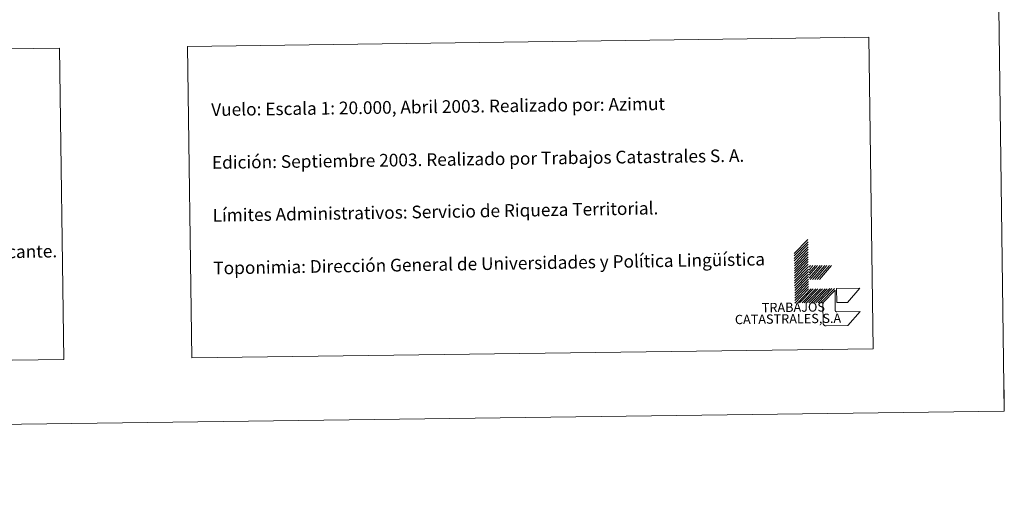
# Model space of a CAD drawing. Units: metres. Extents: x 589940 to 594434, y 4696232 to 4699261.
# Drawn here: x 593735 to 594434, y 4696232 to 4696569 of the extents above; entities that cross this region are included whole.
import ezdxf
from ezdxf.enums import TextEntityAlignment as Align

# ---------------------------------------------------------------- set-up
doc = ezdxf.new("R2010")
doc.units = ezdxf.units.M
doc.header["$MEASUREMENT"] = 0
doc.layers.add('Level 63', color=7, linetype='Continuous', lineweight=0)
doc.styles.add('Arial', font='ARIAL.TTF', dxfattribs={"height": 0.2})

msp = doc.modelspace()

# ---------------------------------------------------------------- linework, layer by layer
at = {"layer": 'Level 63', "linetype": 'Continuous', "lineweight": 0}
for points in [[(589979.5, 4696231.87, -0.24), (589940.13, 4699201.59, -0.24), (594394.72, 4699260.66, -0.24), (594434.1, 4696290.94, -0.24), (589979.5, 4696231.87, -0.24)], [(593854.19, 4696549.83, -0.24), (594338.02, 4696556.25, -0.24), (594340.95, 4696335.2, -0.24), (593857.13, 4696328.79, -0.24), (593854.19, 4696549.83, -0.24)], [(593433.23, 4696544.25, -0.24), (593763.32, 4696548.63, -0.24), (593766.25, 4696327.58, -0.24), (593436.16, 4696323.21, -0.24), (593433.23, 4696544.25, -0.24)]]:
    msp.add_polyline3d(points, close=True, dxfattribs=at)
for points in [[(594284.94, 4696402.82, -0.24), (594294.71, 4696412.85, -0.24)], [(594284.97, 4696401.06, -0.24), (594294.73, 4696411.09, -0.24)], [(594284.99, 4696399.3, -0.24), (594294.76, 4696409.33, -0.24)], [(594285.01, 4696397.54, -0.24), (594294.78, 4696407.57, -0.24)], [(594285.03, 4696395.78, -0.24), (594294.8, 4696405.81, -0.24)], [(594285.06, 4696394.02, -0.24), (594294.83, 4696404.05, -0.24)], [(594285.08, 4696392.26, -0.24), (594294.85, 4696402.29, -0.24)], [(594285.1, 4696390.5, -0.24), (594294.87, 4696400.53, -0.24)], [(594285.13, 4696388.74, -0.24), (594294.89, 4696398.77, -0.24)], [(594285.15, 4696386.98, -0.24), (594294.92, 4696397.01, -0.24)], [(594285.17, 4696385.22, -0.24), (594294.94, 4696395.25, -0.24)], [(594285.2, 4696383.46, -0.24), (594294.96, 4696393.49, -0.24)], [(594295.52, 4696393.05, -0.24), (594296.5, 4696394.17, -0.24)], [(594295.55, 4696391.07, -0.24), (594298.26, 4696394.19, -0.24)], [(594295.57, 4696389.09, -0.24), (594300.02, 4696394.22, -0.24)], [(594295.6, 4696387.35, -0.24), (594301.55, 4696394.24, -0.24)], [(594295.62, 4696385.37, -0.24), (594303.32, 4696394.26, -0.24)], [(594296.19, 4696384.27, -0.24), (594304.86, 4696394.28, -0.24)], [(594297.95, 4696384.29, -0.24), (594306.62, 4696394.31, -0.24)], [(594299.49, 4696384.31, -0.24), (594308.15, 4696394.33, -0.24)], [(594301.25, 4696384.34, -0.24), (594309.91, 4696394.35, -0.24)], [(594302.79, 4696384.36, -0.24), (594311.46, 4696394.37, -0.24)], [(594285.22, 4696381.7, -0.24), (594294.99, 4696391.73, -0.24)], [(594285.24, 4696379.95, -0.24), (594295.01, 4696389.97, -0.24)], [(594285.27, 4696378.18, -0.24), (594295.04, 4696388.21, -0.24)], [(594285.29, 4696376.42, -0.24), (594295.06, 4696386.45, -0.24)], [(594285.32, 4696374.66, -0.24), (594295.08, 4696384.69, -0.24)], [(594285.34, 4696372.9, -0.24), (594295.11, 4696382.93, -0.24)], [(594285.36, 4696371.15, -0.24), (594295.13, 4696381.18, -0.24)], [(594285.39, 4696369.39, -0.24), (594295.15, 4696379.41, -0.24)], [(594285.41, 4696367.62, -0.24), (594295.17, 4696377.65, -0.24)], [(594287.17, 4696367.65, -0.24), (594296.93, 4696377.68, -0.24)], [(594288.71, 4696367.67, -0.24), (594298.47, 4696377.7, -0.24)], [(594290.47, 4696367.69, -0.24), (594300.24, 4696377.72, -0.24)], [(594292.01, 4696367.71, -0.24), (594301.77, 4696377.74, -0.24)], [(594293.77, 4696367.73, -0.24), (594303.53, 4696377.76, -0.24)], [(594295.31, 4696367.76, -0.24), (594305.07, 4696377.79, -0.24)], [(594297.07, 4696367.78, -0.24), (594306.83, 4696377.81, -0.24)], [(594298.61, 4696367.8, -0.24), (594308.38, 4696377.83, -0.24)], [(594300.37, 4696367.82, -0.24), (594310.14, 4696377.85, -0.24)], [(594301.91, 4696367.84, -0.24), (594311.67, 4696377.88, -0.24)], [(594303.67, 4696367.87, -0.24), (594313.43, 4696377.9, -0.24)], [(594434.09, 4696290.94, -0.24), (594433.89, 4696305.95, -0.24)]]:
    msp.add_polyline3d(points, dxfattribs=at)
at = {"layer": 'Level 63', "color": 31, "linetype": 'Continuous', "lineweight": 0}
for points in [[(594331.69, 4696361.64, -0.24), (594323.03, 4696351.62, -0.24), (594307.62, 4696351.42, -0.49), (594307.51, 4696351.42, -0.24), (594307.4, 4696351.42, -0.24), (594307.29, 4696351.43, -0.24), (594307.18, 4696351.45, -0.24), (594307.07, 4696351.47, -0.24), (594306.96, 4696351.5, -0.24), (594306.85, 4696351.53, -0.24), (594306.75, 4696351.57, -0.24), (594306.64, 4696351.61, -0.24), (594306.54, 4696351.66, -0.24), (594306.44, 4696351.72, -0.24), (594306.35, 4696351.78, -0.24), (594306.26, 4696351.84, -0.24), (594306.17, 4696351.91, -0.24), (594306.08, 4696351.99, -0.24), (594306, 4696352.06, -0.24), (594305.93, 4696352.15, -0.24), (594305.86, 4696352.23, -0.24), (594305.79, 4696352.32, -0.24), (594305.73, 4696352.41, -0.24), (594305.67, 4696352.51, -0.24), (594305.62, 4696352.61, -0.24), (594305.57, 4696352.71, -0.24), (594305.53, 4696352.82, -0.24), (594305.49, 4696352.92, -0.24), (594305.46, 4696353.03, -0.24), (594305.44, 4696353.14, -0.24), (594305.42, 4696353.25, -0.24), (594305.4, 4696353.36, -0.24), (594305.4, 4696353.47, -0.24), (594305.39, 4696353.59, -0.24), (594305.22, 4696366.79, -0.24), (594305.21, 4696367.89, -0.24), (594313.89, 4696376.8, -0.24), (594314.08, 4696362.5, -0.49), (594314.08, 4696362.45, -0.24), (594314.08, 4696362.39, -0.24), (594314.08, 4696362.33, -0.24), (594314.09, 4696362.28, -0.24), (594314.1, 4696362.22, -0.24), (594314.12, 4696362.17, -0.24), (594314.13, 4696362.11, -0.24), (594314.15, 4696362.06, -0.24), (594314.18, 4696362.01, -0.24), (594314.2, 4696361.96, -0.24), (594314.23, 4696361.91, -0.24), (594314.26, 4696361.86, -0.24), (594314.3, 4696361.82, -0.24), (594314.33, 4696361.77, -0.24), (594314.37, 4696361.73, -0.24), (594314.41, 4696361.69, -0.24), (594314.45, 4696361.65, -0.24), (594314.5, 4696361.62, -0.24), (594314.55, 4696361.59, -0.24), (594314.59, 4696361.56, -0.24), (594314.64, 4696361.53, -0.24), (594314.69, 4696361.51, -0.24), (594314.75, 4696361.48, -0.24), (594314.8, 4696361.46, -0.24), (594314.85, 4696361.45, -0.24), (594314.91, 4696361.44, -0.24), (594314.97, 4696361.43, -0.24), (594315.02, 4696361.42, -0.24), (594315.08, 4696361.42, -0.24), (594315.14, 4696361.42, -0.24), (594315.19, 4696361.42, -0.24), (594331.69, 4696361.64, -0.24)], [(594315.1, 4696368.02, -0.24), (594314.98, 4696377.92, -0.24), (594331.47, 4696378.14, -0.24), (594322.81, 4696368.12, -0.24), (594315.1, 4696368.02, -0.24)]]:
    msp.add_polyline3d(points, close=True, dxfattribs=at)

# ---------------------------------------------------------------- texts
at = {"layer": 'Level 63', "linetype": 'Continuous', "lineweight": 0, "style": 'Arial'}
for s, height, rotation, p in [('Vuelo: Escala 1: 20.000, Abril 2003. Realizado por: Azimut', 8.9999, 0.76024, (593870.97, 4696504.87, 0.01)), ('Edición: Septiembre 2003. Realizado por Trabajos Catastrales S. A.', 8.9999, 0.76024, (593871.47, 4696467.37, 0.01)), ('Límites Administrativos: Servicio de Riqueza Territorial.', 8.9998, 0.94259, (593871.97, 4696429.87, -0.24)), ('Altitudes referidas al nivel medio del mar en Alicante.', 8.9999, 0.94259, (593458.02, 4696399.58, -0.24)), ('Toponimia: Dirección General de Universidades y Política Lingüística', 8.9999, 0.94259, (593872.47, 4696392.41, -0.24))]:
    msp.add_text(s, height=height, rotation=rotation, dxfattribs=at).set_placement(p, align=Align.MIDDLE_LEFT)
for s, height, p in [('TRABAJOS', 6.6, (594306.81, 4696359.58, -0.24)), ('CATASTRALES,S.A', 6.5998, (594318.32, 4696351.56, -0.24))]:
    msp.add_text(s, height=height, rotation=0.76024, dxfattribs=at).set_placement(p, align=Align.BOTTOM_RIGHT)

doc.saveas('drawing.dxf')
